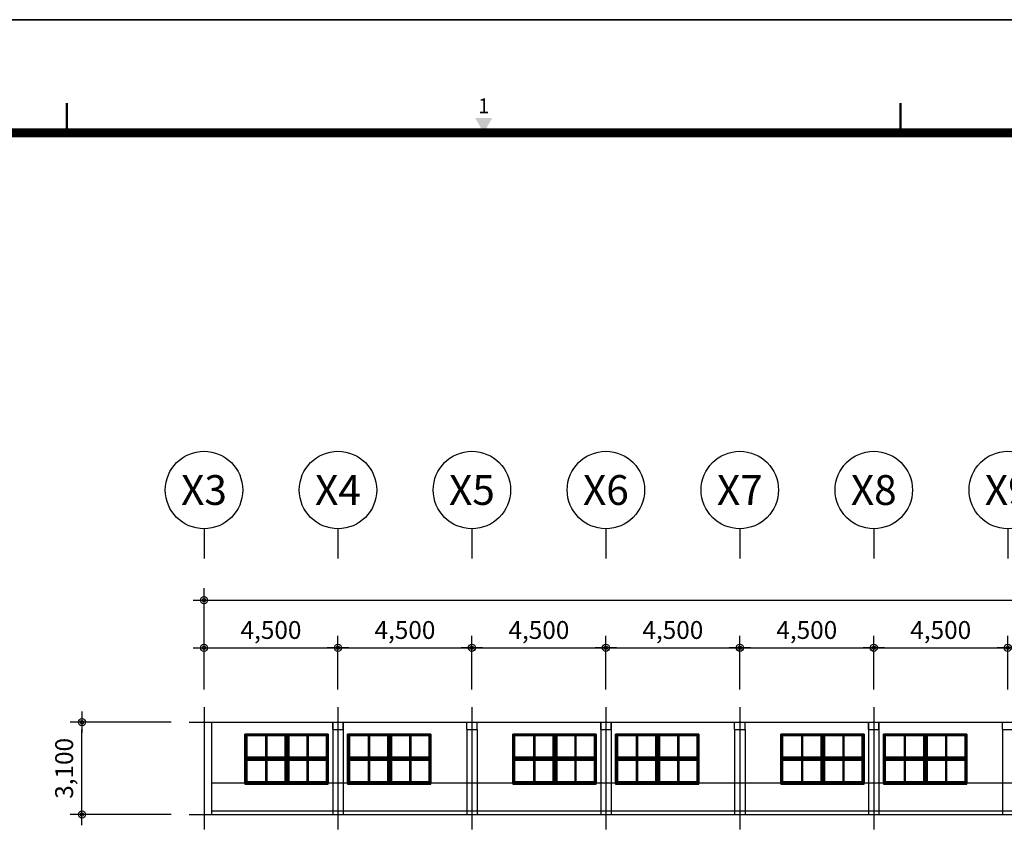
# Model space of a CAD drawing. Units: millimetres. Extents: x 385889 to 1058711, y -759159 to -94622.
# Drawn here: x 742323 to 775400, y -514311 to -486576 of the extents above; entities that cross this region are included whole.
import ezdxf
from ezdxf.enums import TextEntityAlignment as Align

# ---------------------------------------------------------------- set-up
doc = ezdxf.new("R2010")
doc.units = ezdxf.units.MM
doc.header["$LTSCALE"] = 50
doc.header["$PDMODE"] = 3
doc.header["$PDSIZE"] = 200
doc.linetypes.add('CEN', pattern=[62, 60, -1, 0, -1])
doc.layers.get('Defpoints').update_dxf_attribs({"color": 209})
for name, color, linetype in [('A-CEN', 1, 'CEN'), ('A-ELE1', 2, 'Continuous'), ('A-ELE2', 3, 'Continuous'), ('A-ELE3', 7, 'Continuous'), ('A-ELE5', 6, 'Continuous'), ('A-FORM', 7, 'Continuous'), ('A-SYM1', 7, 'Continuous'), ('A-WID', 4, 'Continuous'), ('BOX', 7, 'Continuous'), ('DIM', 7, 'Continuous'), ('DWGFORM', 7, 'Continuous')]:
    doc.layers.add(name, color=color, linetype=linetype)
doc.styles.add('SIM', font='romans.shx', dxfattribs={"width": 0.9, "bigfont": 'arcbig03.shx'})
doc.styles.add('맑은고딕', font='malgun.ttf')
doc.dimstyles.new('DIM_N', dxfattribs={"dimscale": 100, "dimtxt": 2, "dimasz": 0.9, "dimexe": 1.2, "dimexo": 3, "dimgap": 0.8, "dimtad": 1, "dimdec": 0, "dimrnd": 0.25, "dimlunit": 6, "dimtxsty": 'SIM', "dimblk": 'XIDOT', "dimcen": 5, "dimclrd": 4, "dimclre": 4, "dimclrt": 3, "dimadec": 0, "dimazin": 0, "dimtfac": 1, "dimtdec": 0, "dimtix": 1, "dimtmove": 2, "dimatfit": 1, "dimldrblk": 'DOT', "dimfxl": 1, "dimlwd": -1, "dimarcsym": 0})

# ---------------------------------------------------------------- blocks, each defined once
blk = doc.blocks.new('XIDOT')
at = {"linetype": 'ByBlock'}
blk.add_line((1.5, 0), (-1.5, 0), dxfattribs=at)
for radius in [0.5, 0.25]:
    blk.add_circle((0, 0), radius, dxfattribs=at)
blk = doc.blocks.new('*D534')
at = {"layer": 'Defpoints', "color": 0, "transparency": 16777216}
for p in [(771015, -507676), (766515, -509676), (771015, -509676)]:
    blk.add_point(p, dxfattribs=at)
at = {"layer": 'DIM', "color": 8, "lineweight": -2, "transparency": 16777216}
for p, q in [((766515, -509076), (766515, -507276)), ((771015, -509076), (771015, -507276))]:
    blk.add_line(p, q, dxfattribs=at)
at = {"layer": 'DIM', "color": 8, "transparency": 16777216}
blk.add_line((766755, -507676), (770775, -507676), dxfattribs=at)
at = {"layer": 'DIM', "color": 8, "transparency": 16777216, "xscale": 240, "yscale": 240, "zscale": 240, "rotation": 180}
blk.add_blockref('XIDOT', (766515, -507676), dxfattribs=at)
at = {"layer": 'DIM', "color": 8, "transparency": 16777216, "xscale": 240, "yscale": 240, "zscale": 240}
blk.add_blockref('XIDOT', (771015, -507676), dxfattribs=at)
at = {"layer": 'DIM', "color": 3, "transparency": 16777216, "insert": (768765, -507155), "char_height": 600, "attachment_point": 5, "style": '맑은고딕'}
blk.add_mtext('4,500', dxfattribs=at)
blk = doc.blocks.new('_Dot')
at = {"color": 0, "linetype": 'ByBlock', "lineweight": -2}
blk.add_line((-0.5, 0), (-1, 0), dxfattribs=at)
at = {"color": 0, "linetype": 'ByBlock', "const_width": 0.5}
blk.add_lwpolyline([(-0.25, 0, 1), (0.25, 0, 1)], format="xyb", close=True, dxfattribs=at)
blk = doc.blocks.new('*D535')
at = {"layer": 'Defpoints', "color": 0, "transparency": 16777216}
for p in [(775515, -507676), (771015, -509676), (775515, -509676)]:
    blk.add_point(p, dxfattribs=at)
at = {"layer": 'DIM', "color": 8, "lineweight": -2, "transparency": 16777216}
for p, q in [((771015, -509076), (771015, -507276)), ((775515, -509076), (775515, -507276))]:
    blk.add_line(p, q, dxfattribs=at)
at = {"layer": 'DIM', "color": 8, "transparency": 16777216}
blk.add_line((771255, -507676), (775275, -507676), dxfattribs=at)
at = {"layer": 'DIM', "color": 8, "transparency": 16777216, "xscale": 240, "yscale": 240, "zscale": 240, "rotation": 180}
blk.add_blockref('XIDOT', (771015, -507676), dxfattribs=at)
at = {"layer": 'DIM', "color": 8, "transparency": 16777216, "xscale": 240, "yscale": 240, "zscale": 240}
blk.add_blockref('XIDOT', (775515, -507676), dxfattribs=at)
at = {"layer": 'DIM', "color": 3, "transparency": 16777216, "insert": (773265, -507155), "char_height": 600, "attachment_point": 5, "style": '맑은고딕'}
blk.add_mtext('4,500', dxfattribs=at)
blk = doc.blocks.new('*D536')
at = {"layer": 'Defpoints', "color": 0, "transparency": 16777216}
for p in [(780015, -507676), (775515, -509676), (780015, -509676)]:
    blk.add_point(p, dxfattribs=at)
at = {"layer": 'DIM', "color": 8, "lineweight": -2, "transparency": 16777216}
for p, q in [((775515, -509076), (775515, -507276)), ((780015, -509076), (780015, -507276))]:
    blk.add_line(p, q, dxfattribs=at)
at = {"layer": 'DIM', "color": 8, "transparency": 16777216}
blk.add_line((775755, -507676), (779775, -507676), dxfattribs=at)
at = {"layer": 'DIM', "color": 8, "transparency": 16777216, "xscale": 240, "yscale": 240, "zscale": 240, "rotation": 180}
blk.add_blockref('XIDOT', (775515, -507676), dxfattribs=at)
at = {"layer": 'DIM', "color": 8, "transparency": 16777216, "xscale": 240, "yscale": 240, "zscale": 240}
blk.add_blockref('XIDOT', (780015, -507676), dxfattribs=at)
at = {"layer": 'DIM', "color": 3, "transparency": 16777216, "insert": (777765, -507155), "char_height": 600, "attachment_point": 5, "style": '맑은고딕'}
blk.add_mtext('4,500', dxfattribs=at)
blk = doc.blocks.new('*D553')
at = {"layer": 'Defpoints', "color": 0, "transparency": 16777216}
for p in [(850015, -506076), (748515, -509676), (850015, -509676)]:
    blk.add_point(p, dxfattribs=at)
at = {"layer": 'DIM', "color": 8, "lineweight": -2, "transparency": 16777216}
for p, q in [((748515, -509076), (748515, -505676)), ((850015, -509076), (850015, -505676))]:
    blk.add_line(p, q, dxfattribs=at)
at = {"layer": 'DIM', "color": 8, "transparency": 16777216}
blk.add_line((748755, -506076), (849775, -506076), dxfattribs=at)
at = {"layer": 'DIM', "color": 8, "transparency": 16777216, "xscale": 240, "yscale": 240, "zscale": 240, "rotation": 180}
blk.add_blockref('XIDOT', (748515, -506076), dxfattribs=at)
at = {"layer": 'DIM', "color": 8, "transparency": 16777216, "xscale": 240, "yscale": 240, "zscale": 240}
blk.add_blockref('XIDOT', (850015, -506076), dxfattribs=at)
at = {"layer": 'DIM', "color": 3, "transparency": 16777216, "insert": (799265, -505554), "char_height": 600, "attachment_point": 5, "style": '맑은고딕'}
blk.add_mtext('101,500', dxfattribs=at)
blk = doc.blocks.new('*D554')
at = {"layer": 'Defpoints', "color": 0, "transparency": 16777216}
for p in [(753015, -507676), (748515, -509676), (753015, -509676)]:
    blk.add_point(p, dxfattribs=at)
at = {"layer": 'DIM', "color": 8, "lineweight": -2, "transparency": 16777216}
for p, q in [((748515, -509076), (748515, -507276)), ((753015, -509076), (753015, -507276))]:
    blk.add_line(p, q, dxfattribs=at)
at = {"layer": 'DIM', "color": 8, "transparency": 16777216}
blk.add_line((748755, -507676), (752775, -507676), dxfattribs=at)
at = {"layer": 'DIM', "color": 8, "transparency": 16777216, "xscale": 240, "yscale": 240, "zscale": 240, "rotation": 180}
blk.add_blockref('XIDOT', (748515, -507676), dxfattribs=at)
at = {"layer": 'DIM', "color": 8, "transparency": 16777216, "xscale": 240, "yscale": 240, "zscale": 240}
blk.add_blockref('XIDOT', (753015, -507676), dxfattribs=at)
at = {"layer": 'DIM', "color": 3, "transparency": 16777216, "insert": (750765, -507155), "char_height": 600, "attachment_point": 5, "style": '맑은고딕'}
blk.add_mtext('4,500', dxfattribs=at)
blk = doc.blocks.new('*D555')
at = {"layer": 'Defpoints', "color": 0, "transparency": 16777216}
for p in [(757515, -507676), (753015, -509676), (757515, -509676)]:
    blk.add_point(p, dxfattribs=at)
at = {"layer": 'DIM', "color": 8, "lineweight": -2, "transparency": 16777216}
for p, q in [((753015, -509076), (753015, -507276)), ((757515, -509076), (757515, -507276))]:
    blk.add_line(p, q, dxfattribs=at)
at = {"layer": 'DIM', "color": 8, "transparency": 16777216}
blk.add_line((753255, -507676), (757275, -507676), dxfattribs=at)
at = {"layer": 'DIM', "color": 8, "transparency": 16777216, "xscale": 240, "yscale": 240, "zscale": 240, "rotation": 180}
blk.add_blockref('XIDOT', (753015, -507676), dxfattribs=at)
at = {"layer": 'DIM', "color": 8, "transparency": 16777216, "xscale": 240, "yscale": 240, "zscale": 240}
blk.add_blockref('XIDOT', (757515, -507676), dxfattribs=at)
at = {"layer": 'DIM', "color": 3, "transparency": 16777216, "insert": (755265, -507155), "char_height": 600, "attachment_point": 5, "style": '맑은고딕'}
blk.add_mtext('4,500', dxfattribs=at)
blk = doc.blocks.new('*D556')
at = {"layer": 'Defpoints', "color": 0, "transparency": 16777216}
for p in [(762015, -507676), (757515, -509676), (762015, -509676)]:
    blk.add_point(p, dxfattribs=at)
at = {"layer": 'DIM', "color": 8, "lineweight": -2, "transparency": 16777216}
for p, q in [((757515, -509076), (757515, -507276)), ((762015, -509076), (762015, -507276))]:
    blk.add_line(p, q, dxfattribs=at)
at = {"layer": 'DIM', "color": 8, "transparency": 16777216}
blk.add_line((757755, -507676), (761775, -507676), dxfattribs=at)
at = {"layer": 'DIM', "color": 8, "transparency": 16777216, "xscale": 240, "yscale": 240, "zscale": 240, "rotation": 180}
blk.add_blockref('XIDOT', (757515, -507676), dxfattribs=at)
at = {"layer": 'DIM', "color": 8, "transparency": 16777216, "xscale": 240, "yscale": 240, "zscale": 240}
blk.add_blockref('XIDOT', (762015, -507676), dxfattribs=at)
at = {"layer": 'DIM', "color": 3, "transparency": 16777216, "insert": (759765, -507155), "char_height": 600, "attachment_point": 5, "style": '맑은고딕'}
blk.add_mtext('4,500', dxfattribs=at)
blk = doc.blocks.new('*D557')
at = {"layer": 'Defpoints', "color": 0, "transparency": 16777216}
for p in [(766515, -507676), (762015, -509676), (766515, -509676)]:
    blk.add_point(p, dxfattribs=at)
at = {"layer": 'DIM', "color": 8, "lineweight": -2, "transparency": 16777216}
for p, q in [((762015, -509076), (762015, -507276)), ((766515, -509076), (766515, -507276))]:
    blk.add_line(p, q, dxfattribs=at)
at = {"layer": 'DIM', "color": 8, "transparency": 16777216}
blk.add_line((762255, -507676), (766275, -507676), dxfattribs=at)
at = {"layer": 'DIM', "color": 8, "transparency": 16777216, "xscale": 240, "yscale": 240, "zscale": 240, "rotation": 180}
blk.add_blockref('XIDOT', (762015, -507676), dxfattribs=at)
at = {"layer": 'DIM', "color": 8, "transparency": 16777216, "xscale": 240, "yscale": 240, "zscale": 240}
blk.add_blockref('XIDOT', (766515, -507676), dxfattribs=at)
at = {"layer": 'DIM', "color": 3, "transparency": 16777216, "insert": (764265, -507155), "char_height": 600, "attachment_point": 5, "style": '맑은고딕'}
blk.add_mtext('4,500', dxfattribs=at)
blk = doc.blocks.new('주열')
at = {"layer": 'A-SYM1'}
blk.add_line((0, -6.5), (0, -11.5), dxfattribs=at)
blk.add_circle((0, 0), 6.5, dxfattribs=at)
at = {"color": 3, "style": '맑은고딕'}
blk.add_attdef('주열', text='', height=5, dxfattribs=at).set_placement((0, 0), align=Align.MIDDLE_CENTER)
blk = doc.blocks.new('*D508')
at = {"layer": 'Defpoints', "color": 0, "transparency": 16777216}
for p in [(744415, -510176), (748015, -510176), (748015, -513276)]:
    blk.add_point(p, dxfattribs=at)
at = {"layer": 'DIM', "color": 8, "lineweight": -2, "transparency": 16777216}
for p, q in [((747415, -510176), (744015, -510176)), ((747415, -513276), (744015, -513276))]:
    blk.add_line(p, q, dxfattribs=at)
at = {"layer": 'DIM', "color": 8, "transparency": 16777216}
blk.add_line((744415, -513036), (744415, -510416), dxfattribs=at)
at = {"layer": 'DIM', "color": 8, "transparency": 16777216, "xscale": 240, "yscale": 240, "zscale": 240}
for p, rotation in [((744415, -510176), 90), ((744415, -513276), 270)]:
    blk.add_blockref('XIDOT', p, dxfattribs=dict(at, rotation=rotation))
at = {"layer": 'DIM', "color": 3, "transparency": 16777216, "insert": (743893, -511726), "char_height": 600, "attachment_point": 5, "rotation": 90, "style": '맑은고딕'}
blk.add_mtext('3,100', dxfattribs=at)
blk = doc.blocks.new('FORM')
blk.add_lwpolyline([(442882.6, -310420.4), (459702.6, -310420.4), (459702.6, -322300.4), (442882.6, -322300.4)], close=True)
at = {"layer": 'BOX', "linetype": 'Continuous'}
blk.add_lwpolyline([(442882.6, -322300.4), (459702.6, -322300.4), (459702.6, -310420.4), (442882.6, -310420.4)], close=True, dxfattribs=at)
at = {"layer": 'BOX', "linetype": 'Continuous', "const_width": 8}
for points in [[(445042.6, -310800.4), (445042.6, -310700.4)], [(447842.6, -310800.4), (447842.6, -310700.4)]]:
    blk.add_lwpolyline(points, dxfattribs=at)
at = {"layer": 'BOX', "linetype": 'Continuous', "const_width": 30}
blk.add_lwpolyline([(459302.6, -321920.4), (459302.6, -310800.4), (443642.6, -310800.4), (443642.6, -321920.4)], close=True, dxfattribs=at)
at = {"layer": 'BOX', "linetype": 'Continuous'}
blk.add_solid([(446413.7, -310750.4), (446471.4, -310750.4), (446442.6, -310800.4)], dxfattribs=at)
at = {"layer": 'DWGFORM', "color": 250, "style": '맑은고딕'}
blk.add_text('1', height=50, dxfattribs=at).set_placement((446442.6, -310750.4), align=Align.BOTTOM_CENTER)

msp = doc.modelspace()

# ---------------------------------------------------------------- linework, layer by layer
at = {"layer": 'A-CEN', "ltscale": 5}
for p, q in [((748515.3, -509675.7), (748515.3, -513775.7)), ((753015.3, -509675.7), (753015.3, -513775.7)), ((757515.3, -509675.7), (757515.3, -513775.7)), ((762015.3, -509675.7), (762015.3, -513775.7)), ((766515.3, -509675.7), (766515.3, -513775.7)), ((771015.3, -509675.7), (771015.3, -513775.7)), ((748015.3, -510175.7), (850515.3, -510175.7)), ((748015.3, -513275.7), (850515.3, -513275.7))]:
    msp.add_line(p, q, dxfattribs=at)
at = {"layer": 'A-ELE1', "ltscale": 0.4}
for p, q in [((748765.3, -510175.7), (752840.3, -510175.7)), ((753190.3, -510175.7), (757340.3, -510175.7)), ((757690.3, -510175.7), (761840.3, -510175.7)), ((762190.3, -510175.7), (766340.3, -510175.7)), ((766690.3, -510175.7), (770840.3, -510175.7)), ((771190.3, -510175.7), (775340.3, -510175.7)), ((748765.3, -513275.7), (849840.3, -513275.7))]:
    msp.add_line(p, q, dxfattribs=at)
at = {"layer": 'A-ELE1'}
for p, q in [((748765.3, -510175.7), (748765.3, -513275.7)), ((752840.3, -510425.7), (752840.3, -510175.7)), ((753190.3, -510425.7), (753190.3, -510175.7)), ((757340.3, -510425.7), (757340.3, -510175.7)), ((757690.3, -510425.7), (757690.3, -510175.7)), ((761840.3, -510425.7), (761840.3, -510175.7)), ((762190.3, -510425.7), (762190.3, -510175.7)), ((766340.3, -510425.7), (766340.3, -510175.7)), ((766690.3, -510425.7), (766690.3, -510175.7)), ((770840.3, -510425.7), (770840.3, -510175.7)), ((771190.3, -510425.7), (771190.3, -510175.7)), ((775340.3, -510425.7), (775340.3, -510175.7))]:
    msp.add_line(p, q, dxfattribs=at)
at = {"layer": 'A-ELE1', "ltscale": 4}
for p, q in [((752840.3, -510425.7), (753190.3, -510425.7)), ((757340.3, -510425.7), (757690.3, -510425.7)), ((761840.3, -510425.7), (762190.3, -510425.7)), ((766340.3, -510425.7), (766690.3, -510425.7)), ((770840.3, -510425.7), (771190.3, -510425.7)), ((775340.3, -510425.7), (775690.3, -510425.7))]:
    msp.add_line(p, q, dxfattribs=at)
at = {"layer": 'A-ELE2', "ltscale": 0.4}
for p, q in [((752840.3, -510175.7), (752840.3, -513275.7)), ((753190.3, -510175.7), (753190.3, -513275.7)), ((761840.3, -510175.7), (761840.3, -513275.7)), ((762190.3, -510175.7), (762190.3, -513275.7)), ((770840.3, -510175.7), (770840.3, -513275.7)), ((771190.3, -510175.7), (771190.3, -513275.7)), ((757340.3, -510425.7), (757340.3, -513275.7)), ((757690.3, -510425.7), (757690.3, -513275.7)), ((766340.3, -510425.7), (766340.3, -513275.7)), ((766690.3, -510425.7), (766690.3, -513275.7)), ((775340.3, -510425.7), (775340.3, -513275.7)), ((749890.3, -512225.7), (752690.3, -512225.7)), ((753340.3, -512225.7), (756140.3, -512225.7)), ((758890.3, -512225.7), (761690.3, -512225.7)), ((762340.3, -512225.7), (765140.3, -512225.7)), ((767890.3, -512225.7), (770690.3, -512225.7)), ((771340.3, -512225.7), (774140.3, -512225.7))]:
    msp.add_line(p, q, dxfattribs=at)
at = {"layer": 'A-ELE3'}
for points in [[(749890.3, -510575.7), (752690.3, -510575.7), (752690.3, -512225.7), (749890.3, -512225.7)], [(753340.3, -510575.7), (756140.3, -510575.7), (756140.3, -512225.7), (753340.3, -512225.7)], [(758890.3, -510575.7), (761690.3, -510575.7), (761690.3, -512225.7), (758890.3, -512225.7)], [(762340.3, -510575.7), (765140.3, -510575.7), (765140.3, -512225.7), (762340.3, -512225.7)], [(767890.3, -510575.7), (770690.3, -510575.7), (770690.3, -512225.7), (767890.3, -512225.7)], [(771340.3, -510575.7), (774140.3, -510575.7), (774140.3, -512225.7), (771340.3, -512225.7)], [(749890.3, -512255.7), (752690.3, -512255.7), (752690.3, -512225.7), (749890.3, -512225.7)], [(753340.3, -512255.7), (756140.3, -512255.7), (756140.3, -512225.7), (753340.3, -512225.7)], [(758890.3, -512255.7), (761690.3, -512255.7), (761690.3, -512225.7), (758890.3, -512225.7)], [(762340.3, -512255.7), (765140.3, -512255.7), (765140.3, -512225.7), (762340.3, -512225.7)], [(767890.3, -512255.7), (770690.3, -512255.7), (770690.3, -512225.7), (767890.3, -512225.7)], [(771340.3, -512255.7), (774140.3, -512255.7), (774140.3, -512225.7), (771340.3, -512225.7)]]:
    msp.add_lwpolyline(points, close=True, dxfattribs=at)
at = {"layer": 'A-ELE5'}
for p, q in [((780490.3, -512225.7), (748765.3, -512225.7)), ((753340.3, -512225.7), (752690.3, -512225.7)), ((762340.3, -512225.7), (761690.3, -512225.7)), ((771340.3, -512225.7), (770690.3, -512225.7)), ((748765.3, -513155.7), (780490.3, -513155.7))]:
    msp.add_line(p, q, dxfattribs=at)
at = {"layer": 'A-WID'}
for points in [[(751302.8, -510575.7), (749890.3, -510575.7), (749890.3, -511400.7), (751302.8, -511400.7)], [(751272.8, -510605.7), (749920.3, -510605.7), (749920.3, -511370.7), (751272.8, -511370.7)], [(750624, -510605.7), (749920.3, -510605.7), (749920.3, -511370.7), (750624, -511370.7)], [(750594, -510635.7), (749950.3, -510635.7), (749950.3, -511340.7), (750594, -511340.7)], [(751242.8, -510635.7), (750624, -510635.7), (750624, -511340.7), (751242.8, -511340.7)], [(752690.3, -510575.7), (751302.8, -510575.7), (751302.8, -511400.7), (752690.3, -511400.7)], [(752660.3, -510605.7), (751332.8, -510605.7), (751332.8, -511370.7), (752660.3, -511370.7)], [(752011.5, -510605.7), (751332.8, -510605.7), (751332.8, -511370.7), (752011.5, -511370.7)], [(751981.5, -510635.7), (751362.8, -510635.7), (751362.8, -511340.7), (751981.5, -511340.7)], [(752630.3, -510635.7), (752011.5, -510635.7), (752011.5, -511340.7), (752630.3, -511340.7)], [(754752.8, -510575.7), (753340.3, -510575.7), (753340.3, -511400.7), (754752.8, -511400.7)], [(754722.8, -510605.7), (753370.3, -510605.7), (753370.3, -511370.7), (754722.8, -511370.7)], [(754074, -510605.7), (753370.3, -510605.7), (753370.3, -511370.7), (754074, -511370.7)], [(754044, -510635.7), (753400.3, -510635.7), (753400.3, -511340.7), (754044, -511340.7)], [(754692.8, -510635.7), (754074, -510635.7), (754074, -511340.7), (754692.8, -511340.7)], [(756140.3, -510575.7), (754752.8, -510575.7), (754752.8, -511400.7), (756140.3, -511400.7)], [(756110.3, -510605.7), (754782.8, -510605.7), (754782.8, -511370.7), (756110.3, -511370.7)], [(755461.5, -510605.7), (754782.8, -510605.7), (754782.8, -511370.7), (755461.5, -511370.7)], [(755431.5, -510635.7), (754812.8, -510635.7), (754812.8, -511340.7), (755431.5, -511340.7)], [(756080.3, -510635.7), (755461.5, -510635.7), (755461.5, -511340.7), (756080.3, -511340.7)], [(760302.8, -510575.7), (758890.3, -510575.7), (758890.3, -511400.7), (760302.8, -511400.7)], [(760272.8, -510605.7), (758920.3, -510605.7), (758920.3, -511370.7), (760272.8, -511370.7)], [(759624, -510605.7), (758920.3, -510605.7), (758920.3, -511370.7), (759624, -511370.7)], [(759594, -510635.7), (758950.3, -510635.7), (758950.3, -511340.7), (759594, -511340.7)], [(760242.8, -510635.7), (759624, -510635.7), (759624, -511340.7), (760242.8, -511340.7)], [(761690.3, -510575.7), (760302.8, -510575.7), (760302.8, -511400.7), (761690.3, -511400.7)], [(761660.3, -510605.7), (760332.8, -510605.7), (760332.8, -511370.7), (761660.3, -511370.7)], [(761011.5, -510605.7), (760332.8, -510605.7), (760332.8, -511370.7), (761011.5, -511370.7)], [(760981.5, -510635.7), (760362.8, -510635.7), (760362.8, -511340.7), (760981.5, -511340.7)], [(761630.3, -510635.7), (761011.5, -510635.7), (761011.5, -511340.7), (761630.3, -511340.7)], [(763752.8, -510575.7), (762340.3, -510575.7), (762340.3, -511400.7), (763752.8, -511400.7)], [(763722.8, -510605.7), (762370.3, -510605.7), (762370.3, -511370.7), (763722.8, -511370.7)], [(763074, -510605.7), (762370.3, -510605.7), (762370.3, -511370.7), (763074, -511370.7)], [(763044, -510635.7), (762400.3, -510635.7), (762400.3, -511340.7), (763044, -511340.7)], [(763692.8, -510635.7), (763074, -510635.7), (763074, -511340.7), (763692.8, -511340.7)], [(765140.3, -510575.7), (763752.8, -510575.7), (763752.8, -511400.7), (765140.3, -511400.7)], [(765110.3, -510605.7), (763782.8, -510605.7), (763782.8, -511370.7), (765110.3, -511370.7)], [(764461.5, -510605.7), (763782.8, -510605.7), (763782.8, -511370.7), (764461.5, -511370.7)], [(764431.5, -510635.7), (763812.8, -510635.7), (763812.8, -511340.7), (764431.5, -511340.7)], [(765080.3, -510635.7), (764461.5, -510635.7), (764461.5, -511340.7), (765080.3, -511340.7)], [(769302.8, -510575.7), (767890.3, -510575.7), (767890.3, -511400.7), (769302.8, -511400.7)], [(769272.8, -510605.7), (767920.3, -510605.7), (767920.3, -511370.7), (769272.8, -511370.7)], [(768624, -510605.7), (767920.3, -510605.7), (767920.3, -511370.7), (768624, -511370.7)], [(768594, -510635.7), (767950.3, -510635.7), (767950.3, -511340.7), (768594, -511340.7)], [(769242.8, -510635.7), (768624, -510635.7), (768624, -511340.7), (769242.8, -511340.7)], [(770690.3, -510575.7), (769302.8, -510575.7), (769302.8, -511400.7), (770690.3, -511400.7)], [(770660.3, -510605.7), (769332.8, -510605.7), (769332.8, -511370.7), (770660.3, -511370.7)], [(770011.5, -510605.7), (769332.8, -510605.7), (769332.8, -511370.7), (770011.5, -511370.7)], [(769981.5, -510635.7), (769362.8, -510635.7), (769362.8, -511340.7), (769981.5, -511340.7)], [(770630.3, -510635.7), (770011.5, -510635.7), (770011.5, -511340.7), (770630.3, -511340.7)], [(772752.8, -510575.7), (771340.3, -510575.7), (771340.3, -511400.7), (772752.8, -511400.7)], [(772722.8, -510605.7), (771370.3, -510605.7), (771370.3, -511370.7), (772722.8, -511370.7)], [(772074, -510605.7), (771370.3, -510605.7), (771370.3, -511370.7), (772074, -511370.7)], [(772044, -510635.7), (771400.3, -510635.7), (771400.3, -511340.7), (772044, -511340.7)], [(772692.8, -510635.7), (772074, -510635.7), (772074, -511340.7), (772692.8, -511340.7)], [(774140.3, -510575.7), (772752.8, -510575.7), (772752.8, -511400.7), (774140.3, -511400.7)], [(774110.3, -510605.7), (772782.8, -510605.7), (772782.8, -511370.7), (774110.3, -511370.7)], [(773461.5, -510605.7), (772782.8, -510605.7), (772782.8, -511370.7), (773461.5, -511370.7)], [(773431.5, -510635.7), (772812.8, -510635.7), (772812.8, -511340.7), (773431.5, -511340.7)], [(774080.3, -510635.7), (773461.5, -510635.7), (773461.5, -511340.7), (774080.3, -511340.7)], [(751302.8, -511400.7), (749890.3, -511400.7), (749890.3, -512225.7), (751302.8, -512225.7)], [(751272.8, -511430.7), (749920.3, -511430.7), (749920.3, -512195.7), (751272.8, -512195.7)], [(750624, -511430.7), (749920.3, -511430.7), (749920.3, -512195.7), (750624, -512195.7)], [(750594, -511460.7), (749950.3, -511460.7), (749950.3, -512165.7), (750594, -512165.7)], [(751242.8, -511460.7), (750624, -511460.7), (750624, -512165.7), (751242.8, -512165.7)], [(752690.3, -511400.7), (751302.8, -511400.7), (751302.8, -512225.7), (752690.3, -512225.7)], [(752660.3, -511430.7), (751332.8, -511430.7), (751332.8, -512195.7), (752660.3, -512195.7)], [(752011.5, -511430.7), (751332.8, -511430.7), (751332.8, -512195.7), (752011.5, -512195.7)], [(751981.5, -511460.7), (751362.8, -511460.7), (751362.8, -512165.7), (751981.5, -512165.7)], [(752630.3, -511460.7), (752011.5, -511460.7), (752011.5, -512165.7), (752630.3, -512165.7)], [(754752.8, -511400.7), (753340.3, -511400.7), (753340.3, -512225.7), (754752.8, -512225.7)], [(754722.8, -511430.7), (753370.3, -511430.7), (753370.3, -512195.7), (754722.8, -512195.7)], [(754074, -511430.7), (753370.3, -511430.7), (753370.3, -512195.7), (754074, -512195.7)], [(754044, -511460.7), (753400.3, -511460.7), (753400.3, -512165.7), (754044, -512165.7)], [(754692.8, -511460.7), (754074, -511460.7), (754074, -512165.7), (754692.8, -512165.7)], [(756140.3, -511400.7), (754752.8, -511400.7), (754752.8, -512225.7), (756140.3, -512225.7)], [(756110.3, -511430.7), (754782.8, -511430.7), (754782.8, -512195.7), (756110.3, -512195.7)], [(755461.5, -511430.7), (754782.8, -511430.7), (754782.8, -512195.7), (755461.5, -512195.7)], [(755431.5, -511460.7), (754812.8, -511460.7), (754812.8, -512165.7), (755431.5, -512165.7)], [(756080.3, -511460.7), (755461.5, -511460.7), (755461.5, -512165.7), (756080.3, -512165.7)], [(760302.8, -511400.7), (758890.3, -511400.7), (758890.3, -512225.7), (760302.8, -512225.7)], [(760272.8, -511430.7), (758920.3, -511430.7), (758920.3, -512195.7), (760272.8, -512195.7)], [(759624, -511430.7), (758920.3, -511430.7), (758920.3, -512195.7), (759624, -512195.7)], [(759594, -511460.7), (758950.3, -511460.7), (758950.3, -512165.7), (759594, -512165.7)], [(760242.8, -511460.7), (759624, -511460.7), (759624, -512165.7), (760242.8, -512165.7)], [(761690.3, -511400.7), (760302.8, -511400.7), (760302.8, -512225.7), (761690.3, -512225.7)], [(761660.3, -511430.7), (760332.8, -511430.7), (760332.8, -512195.7), (761660.3, -512195.7)], [(761011.5, -511430.7), (760332.8, -511430.7), (760332.8, -512195.7), (761011.5, -512195.7)], [(760981.5, -511460.7), (760362.8, -511460.7), (760362.8, -512165.7), (760981.5, -512165.7)], [(761630.3, -511460.7), (761011.5, -511460.7), (761011.5, -512165.7), (761630.3, -512165.7)], [(763752.8, -511400.7), (762340.3, -511400.7), (762340.3, -512225.7), (763752.8, -512225.7)], [(763722.8, -511430.7), (762370.3, -511430.7), (762370.3, -512195.7), (763722.8, -512195.7)], [(763074, -511430.7), (762370.3, -511430.7), (762370.3, -512195.7), (763074, -512195.7)], [(763044, -511460.7), (762400.3, -511460.7), (762400.3, -512165.7), (763044, -512165.7)], [(763692.8, -511460.7), (763074, -511460.7), (763074, -512165.7), (763692.8, -512165.7)], [(765140.3, -511400.7), (763752.8, -511400.7), (763752.8, -512225.7), (765140.3, -512225.7)], [(765110.3, -511430.7), (763782.8, -511430.7), (763782.8, -512195.7), (765110.3, -512195.7)], [(764461.5, -511430.7), (763782.8, -511430.7), (763782.8, -512195.7), (764461.5, -512195.7)], [(764431.5, -511460.7), (763812.8, -511460.7), (763812.8, -512165.7), (764431.5, -512165.7)], [(765080.3, -511460.7), (764461.5, -511460.7), (764461.5, -512165.7), (765080.3, -512165.7)], [(769302.8, -511400.7), (767890.3, -511400.7), (767890.3, -512225.7), (769302.8, -512225.7)], [(769272.8, -511430.7), (767920.3, -511430.7), (767920.3, -512195.7), (769272.8, -512195.7)], [(768624, -511430.7), (767920.3, -511430.7), (767920.3, -512195.7), (768624, -512195.7)], [(768594, -511460.7), (767950.3, -511460.7), (767950.3, -512165.7), (768594, -512165.7)], [(769242.8, -511460.7), (768624, -511460.7), (768624, -512165.7), (769242.8, -512165.7)], [(770690.3, -511400.7), (769302.8, -511400.7), (769302.8, -512225.7), (770690.3, -512225.7)], [(770660.3, -511430.7), (769332.8, -511430.7), (769332.8, -512195.7), (770660.3, -512195.7)], [(770011.5, -511430.7), (769332.8, -511430.7), (769332.8, -512195.7), (770011.5, -512195.7)], [(769981.5, -511460.7), (769362.8, -511460.7), (769362.8, -512165.7), (769981.5, -512165.7)], [(770630.3, -511460.7), (770011.5, -511460.7), (770011.5, -512165.7), (770630.3, -512165.7)], [(772752.8, -511400.7), (771340.3, -511400.7), (771340.3, -512225.7), (772752.8, -512225.7)], [(772722.8, -511430.7), (771370.3, -511430.7), (771370.3, -512195.7), (772722.8, -512195.7)], [(772074, -511430.7), (771370.3, -511430.7), (771370.3, -512195.7), (772074, -512195.7)], [(772044, -511460.7), (771400.3, -511460.7), (771400.3, -512165.7), (772044, -512165.7)], [(772692.8, -511460.7), (772074, -511460.7), (772074, -512165.7), (772692.8, -512165.7)], [(774140.3, -511400.7), (772752.8, -511400.7), (772752.8, -512225.7), (774140.3, -512225.7)], [(774110.3, -511430.7), (772782.8, -511430.7), (772782.8, -512195.7), (774110.3, -512195.7)], [(773461.5, -511430.7), (772782.8, -511430.7), (772782.8, -512195.7), (773461.5, -512195.7)], [(773431.5, -511460.7), (772812.8, -511460.7), (772812.8, -512165.7), (773431.5, -512165.7)], [(774080.3, -511460.7), (773461.5, -511460.7), (773461.5, -512165.7), (774080.3, -512165.7)]]:
    msp.add_lwpolyline(points, close=True, dxfattribs=at)

# ---------------------------------------------------------------- block references
at = {"layer": 'A-FORM', "xscale": 10, "yscale": 10, "zscale": 10}
msp.add_blockref('FORM', (-3706515, 2617627.8), dxfattribs=at)
at = {"layer": 'A-SYM1', "linetype": 'Continuous'}
ref = msp.add_blockref('주열', (748515.3, -502375.7), dxfattribs=dict(at, xscale=200.0000029802322, yscale=200.0000029802322, zscale=200.0000029802322))
ref.add_attrib('주열', 'X3', dxfattribs={"color": 3, "height": 1000, "style": '맑은고딕'}).set_placement((748515.3, -502375.7), align=Align.MIDDLE_CENTER)
ref = msp.add_blockref('주열', (753015.3, -502375.7), dxfattribs=dict(at, xscale=200.0000029802322, yscale=200.0000029802322, zscale=200.0000029802322))
ref.add_attrib('주열', 'X4', dxfattribs={"color": 3, "height": 1000, "style": '맑은고딕'}).set_placement((753015.3, -502375.7), align=Align.MIDDLE_CENTER)
ref = msp.add_blockref('주열', (757515.3, -502375.7), dxfattribs=dict(at, xscale=200.0000029802322, yscale=200.0000029802322, zscale=200.0000029802322))
ref.add_attrib('주열', 'X5', dxfattribs={"color": 3, "height": 1000, "style": '맑은고딕'}).set_placement((757515.3, -502375.7), align=Align.MIDDLE_CENTER)
ref = msp.add_blockref('주열', (762015.3, -502375.7), dxfattribs=dict(at, xscale=200.0000029802322, yscale=200.0000029802322, zscale=200.0000029802322))
ref.add_attrib('주열', 'X6', dxfattribs={"color": 3, "height": 1000, "style": '맑은고딕'}).set_placement((762015.3, -502375.7), align=Align.MIDDLE_CENTER)
ref = msp.add_blockref('주열', (766515.3, -502375.7), dxfattribs=dict(at, xscale=200.0000029802322, yscale=200.0000029802322, zscale=200.0000029802322))
ref.add_attrib('주열', 'X7', dxfattribs={"color": 3, "height": 1000, "style": '맑은고딕'}).set_placement((766515.3, -502375.7), align=Align.MIDDLE_CENTER)
ref = msp.add_blockref('주열', (771015.3, -502375.7), dxfattribs=dict(at, xscale=200.0000029802322, yscale=200.0000029802322, zscale=200.0000029802322))
ref.add_attrib('주열', 'X8', dxfattribs={"color": 3, "height": 1000, "style": '맑은고딕'}).set_placement((771015.3, -502375.7), align=Align.MIDDLE_CENTER)
ref = msp.add_blockref('주열', (775515.3, -502375.7), dxfattribs=dict(at, xscale=200.0000029802322, yscale=200.0000029802322, zscale=200.0000029802322))
ref.add_attrib('주열', 'X9', dxfattribs={"color": 3, "height": 1000, "style": '맑은고딕'}).set_placement((775515.3, -502375.7), align=Align.MIDDLE_CENTER)

# ---------------------------------------------------------------- dimensions: what is measured, and where the dimension line sits
at = {"layer": 'DIM'}
for base, p1, p2, override, picture, middle in [((850015.3, -506075.7), (748515.3, -509675.7), (850015.3, -509675.7), {"dimscale": 200, "dimtxt": 3, "dimasz": 1.2, "dimexe": 2, "dimtxsty": '맑은고딕', "dimdle": 0, "dimclrd": 8, "dimclre": 8, "dimldrblk": 'Dot'}, '*D553', (799265.3, -505553.5)), ((753015.3, -507675.7), (748515.3, -509675.7), (753015.3, -509675.7), {"dimscale": 200, "dimtxt": 3, "dimasz": 1.2, "dimexe": 2, "dimtxsty": '맑은고딕', "dimclrd": 8, "dimclre": 8, "dimldrblk": 'Dot'}, '*D554', (750765.3, -507155.4)), ((757515.3, -507675.7), (753015.3, -509675.7), (757515.3, -509675.7), {"dimscale": 200, "dimtxt": 3, "dimasz": 1.2, "dimexe": 2, "dimtxsty": '맑은고딕', "dimclrd": 8, "dimclre": 8, "dimldrblk": 'Dot'}, '*D555', (755265.3, -507155.4)), ((762015.3, -507675.7), (757515.3, -509675.7), (762015.3, -509675.7), {"dimscale": 200, "dimtxt": 3, "dimasz": 1.2, "dimexe": 2, "dimtxsty": '맑은고딕', "dimclrd": 8, "dimclre": 8, "dimldrblk": 'Dot'}, '*D556', (759765.3, -507155.4)), ((766515.3, -507675.7), (762015.3, -509675.7), (766515.3, -509675.7), {"dimscale": 200, "dimtxt": 3, "dimasz": 1.2, "dimexe": 2, "dimtxsty": '맑은고딕', "dimclrd": 8, "dimclre": 8, "dimldrblk": 'Dot'}, '*D557', (764265.3, -507155.4)), ((771015.3, -507675.7), (766515.3, -509675.7), (771015.3, -509675.7), {"dimscale": 200, "dimtxt": 3, "dimasz": 1.2, "dimexe": 2, "dimtxsty": '맑은고딕', "dimclrd": 8, "dimclre": 8, "dimldrblk": 'Dot'}, '*D534', (768765.3, -507155.4)), ((775515.3, -507675.7), (771015.3, -509675.7), (775515.3, -509675.7), {"dimscale": 200, "dimtxt": 3, "dimasz": 1.2, "dimexe": 2, "dimtxsty": '맑은고딕', "dimclrd": 8, "dimclre": 8, "dimldrblk": 'Dot'}, '*D535', (773265.3, -507155.4)), ((780015.3, -507675.7), (775515.3, -509675.7), (780015.3, -509675.7), {"dimscale": 200, "dimtxt": 3, "dimasz": 1.2, "dimexe": 2, "dimtxsty": '맑은고딕', "dimclrd": 8, "dimclre": 8, "dimldrblk": 'Dot'}, '*D536', (777765.3, -507155.4))]:
    dim = msp.add_linear_dim(base=base, p1=p1, p2=p2, dimstyle='DIM_N', override=override, dxfattribs=at)
    dim.commit()
    dim.dimension.update_dxf_attribs({"geometry": picture, "text_midpoint": middle})
dim = msp.add_linear_dim(base=(744415.3, -510175.7), p1=(748015.3, -513275.7), p2=(748015.3, -510175.7), angle=90, dimstyle='DIM_N', override={"dimscale": 200, "dimtxt": 3, "dimasz": 1.2, "dimexe": 2, "dimtxsty": '맑은고딕', "dimdle": 0, "dimclrd": 8, "dimclre": 8, "dimldrblk": 'Dot'}, dxfattribs=at)
dim.commit()
dim.dimension.update_dxf_attribs({"geometry": '*D508', "text_midpoint": (743893.1, -511725.7)})

doc.saveas('drawing.dxf')
